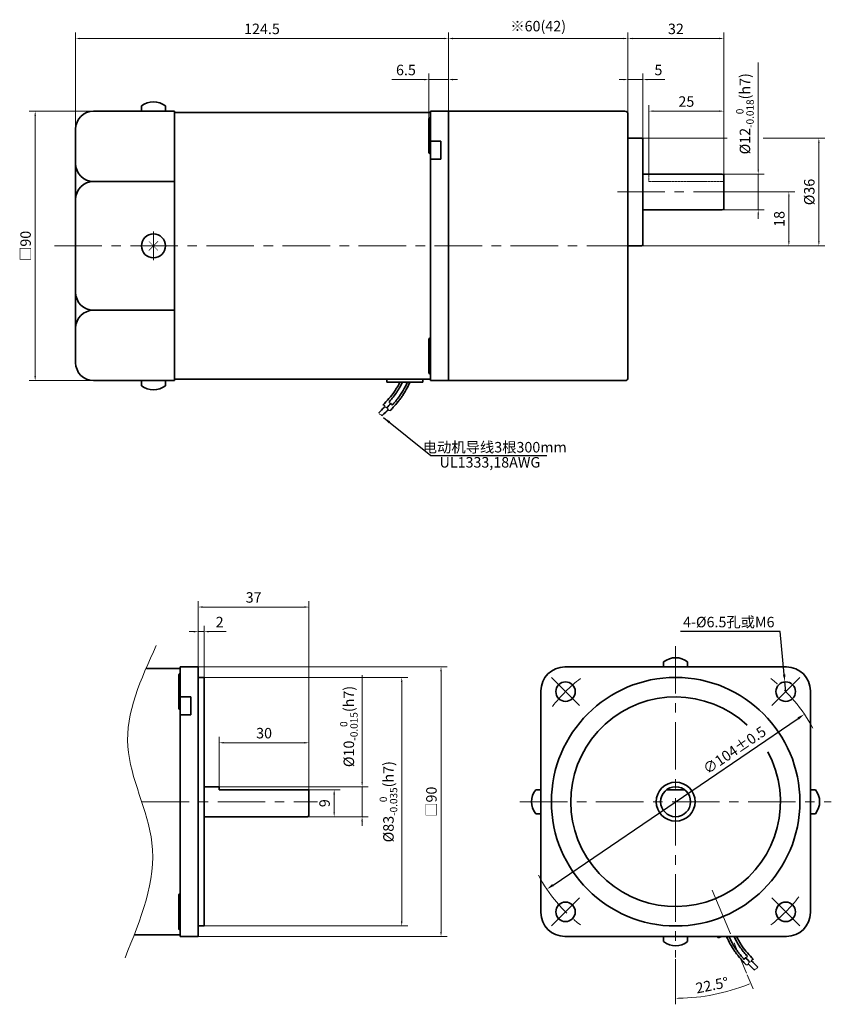
# Model space of a CAD drawing. Units: millimetres. Extents: x -475 to 1193, y -165 to 596.
# Drawn here: x 109 to 380, y -165 to 164 of the extents above; entities that cross this region are included whole.
import ezdxf

# ---------------------------------------------------------------- set-up
doc = ezdxf.new("R2010")
doc.units = ezdxf.units.MM
doc.header["$LTSCALE"] = 0.5
doc.linetypes.add('CENTER', pattern=[50.8, 31.75, -6.35, 6.35, -6.35])
doc.linetypes.add('DASHED', pattern=[0.75, 0.5, -0.25])
doc.layers.get('0').update_dxf_attribs({"lineweight": 35})
doc.layers.get('Defpoints').update_dxf_attribs({"lineweight": 13})
for name, color, linetype, lineweight in [('2', 2, 'DASHED', 13), ('3', 3, 'CENTER', 13), ('dim', 7, 'Continuous', 13)]:
    doc.layers.add(name, color=color, linetype=linetype, lineweight=lineweight)
doc.styles.get("Standard").update_dxf_attribs({"font": 'simplex.shx', "bigfont": 'hztxt.shx'})
doc.dimstyles.new('ISO-25', dxfattribs={"dimtxt": 2.5, "dimasz": 2.5, "dimexe": 1.25, "dimexo": 0.625, "dimtad": 1, "dimdsep": 46, "dimtxsty": 'Standard', "dimcen": 2.5, "dimadec": 0, "dimazin": 0, "dimtfac": 1, "dimtmove": 0, "dimatfit": 3, "dimfxl": 0, "dimarcsym": 0})
doc.dimstyles.new('ISO-25$0', dxfattribs={"dimtxt": 2.5, "dimasz": 1.5, "dimexe": 0.5, "dimexo": 0, "dimtad": 1, "dimdec": 3, "dimdsep": 46, "dimtxsty": 'Standard', "dimcen": 2.5, "dimclrd": 1, "dimclre": 1, "dimclrt": 3, "dimadec": 0, "dimazin": 0, "dimtfac": 1, "dimtdec": 3, "dimtmove": 0, "dimatfit": 3, "dimfxl": 0, "dimlwd": -1, "dimlwe": -1, "dimarcsym": 0})
doc.dimstyles.new('ISO-25$2', dxfattribs={"dimtxt": 1, "dimasz": 1, "dimexe": 0.8, "dimexo": 0.625, "dimtad": 1, "dimtoh": 1, "dimdec": 3, "dimdsep": 46, "dimtxsty": 'Standard', "dimcen": 2.5, "dimclrd": 1, "dimclre": 1, "dimclrt": 3, "dimadec": 1, "dimazin": 0, "dimtfac": 1, "dimtdec": 3, "dimtmove": 0, "dimatfit": 3, "dimfxl": 0, "dimlwd": -1, "dimlwe": -1, "dimarcsym": 0})
doc.dimstyles.new('ISO-25$3', dxfattribs={"dimtxt": 3, "dimasz": 2.5, "dimexe": 2, "dimexo": 0.625, "dimgap": 1, "dimtad": 1, "dimtoh": 1, "dimdsep": 46, "dimtxsty": 'Standard', "dimcen": 2.5, "dimclrd": 1, "dimclre": 1, "dimclrt": 3, "dimadec": 0, "dimazin": 0, "dimtfac": 1, "dimtmove": 0, "dimatfit": 0, "dimfxl": 0, "dimarcsym": 0})
doc.dimstyles.new('ISO-25$4', dxfattribs={"dimtxt": 3, "dimasz": 2.5, "dimexe": 1.25, "dimexo": 0.625, "dimtad": 1, "dimtoh": 1, "dimdsep": 46, "dimtxsty": 'Standard', "dimcen": 2.5, "dimclrd": 256, "dimclre": 256, "dimclrt": 256, "dimadec": 0, "dimazin": 0, "dimtfac": 1, "dimtmove": 0, "dimatfit": 3, "dimfxl": 0, "dimarcsym": 0})

# ---------------------------------------------------------------- blocks, each defined once
blk = doc.blocks.new('*D13')
at = {"layer": 'Defpoints', "color": 0}
for p in [(251.88, 157.34), (251.88, 133.08), (127.38, 128.33)]:
    blk.add_point(p, dxfattribs=at)
at = {"layer": 'dim'}
for p, q in [((127.38, 128.33), (127.38, 159.34)), ((251.88, 133.08), (251.88, 159.34)), ((128.88, 157.34), (250.38, 157.34))]:
    blk.add_line(p, q, dxfattribs=at)
for points in [[(128.88, 157.59), (128.88, 157.09), (127.38, 157.34)], [(250.38, 157.59), (250.38, 157.09), (251.88, 157.34)]]:
    blk.add_solid(points, dxfattribs=at)
at = {"layer": 'dim', "insert": (189.63, 160.09), "char_height": 3.5, "attachment_point": 5}
blk.add_mtext('124.5', dxfattribs=at)
blk = doc.blocks.new('*D14')
at = {"layer": 'Defpoints', "color": 0}
for p in [(311.88, 157.34), (251.88, 133.08), (311.88, 132.08)]:
    blk.add_point(p, dxfattribs=at)
at = {"layer": 'dim'}
for p, q in [((251.88, 133.08), (251.88, 159.34)), ((311.88, 132.08), (311.88, 159.34)), ((253.38, 157.34), (310.38, 157.34))]:
    blk.add_line(p, q, dxfattribs=at)
for points in [[(253.38, 157.59), (253.38, 157.09), (251.88, 157.34)], [(310.38, 157.59), (310.38, 157.09), (311.88, 157.34)]]:
    blk.add_solid(points, dxfattribs=at)
at = {"layer": 'dim', "insert": (281.88, 161.01), "char_height": 3.5, "attachment_point": 5}
blk.add_mtext('※60(42)', dxfattribs=at)
blk = doc.blocks.new('*D15')
at = {"layer": 'Defpoints', "color": 0}
for p in [(343.88, 157.34), (311.88, 132.08), (343.88, 111.58)]:
    blk.add_point(p, dxfattribs=at)
at = {"layer": 'dim'}
for p, q in [((311.88, 132.08), (311.88, 159.34)), ((343.88, 111.58), (343.88, 159.34)), ((313.38, 157.34), (342.38, 157.34))]:
    blk.add_line(p, q, dxfattribs=at)
for points in [[(313.38, 157.59), (313.38, 157.09), (311.88, 157.34)], [(342.38, 157.59), (342.38, 157.09), (343.88, 157.34)]]:
    blk.add_solid(points, dxfattribs=at)
at = {"layer": 'dim', "insert": (327.88, 160.09), "char_height": 3.5, "attachment_point": 5}
blk.add_mtext('32', dxfattribs=at)
blk = doc.blocks.new('*D16')
at = {"layer": 'Defpoints', "color": 0}
for p in [(245.38, 143.62), (251.88, 133.08), (245.38, 130.34)]:
    blk.add_point(p, dxfattribs=at)
at = {"layer": 'dim'}
for p, q in [((245.38, 130.34), (245.38, 145.62)), ((251.88, 133.08), (251.88, 145.62)), ((243.88, 143.62), (233.04, 143.62)), ((251.88, 143.62), (245.38, 143.62)), ((253.38, 143.62), (254.88, 143.62))]:
    blk.add_line(p, q, dxfattribs=at)
for points in [[(243.88, 143.87), (243.88, 143.37), (245.38, 143.62)], [(253.38, 143.87), (253.38, 143.37), (251.88, 143.62)]]:
    blk.add_solid(points, dxfattribs=at)
at = {"layer": 'dim', "insert": (237.71, 146.37), "char_height": 3.5, "attachment_point": 5}
blk.add_mtext('6.5', dxfattribs=at)
blk = doc.blocks.new('*D17')
at = {"layer": 'Defpoints', "color": 0}
for p in [(316.88, 143.62), (311.88, 132.08), (316.88, 123.58)]:
    blk.add_point(p, dxfattribs=at)
at = {"layer": 'dim'}
for p, q in [((311.88, 132.08), (311.88, 145.62)), ((316.88, 123.58), (316.88, 145.62)), ((310.38, 143.62), (308.88, 143.62)), ((311.88, 143.62), (316.88, 143.62)), ((318.38, 143.62), (324.21, 143.62))]:
    blk.add_line(p, q, dxfattribs=at)
for points in [[(310.38, 143.87), (310.38, 143.37), (311.88, 143.62)], [(318.38, 143.87), (318.38, 143.37), (316.88, 143.62)]]:
    blk.add_solid(points, dxfattribs=at)
at = {"layer": 'dim', "insert": (322.04, 146.37), "char_height": 3.5, "attachment_point": 5}
blk.add_mtext('5', dxfattribs=at)
blk = doc.blocks.new('*D18')
at = {"layer": 'Defpoints', "color": 0}
for p in [(343.88, 133.08), (343.88, 115.51), (318.88, 112.08)]:
    blk.add_point(p, dxfattribs=at)
at = {"layer": 'dim'}
for p, q in [((318.88, 112.08), (318.88, 135.08)), ((343.88, 115.51), (343.88, 135.08)), ((320.38, 133.08), (342.38, 133.08))]:
    blk.add_line(p, q, dxfattribs=at)
for points in [[(320.38, 133.33), (320.38, 132.83), (318.88, 133.08)], [(342.38, 133.33), (342.38, 132.83), (343.88, 133.08)]]:
    blk.add_solid(points, dxfattribs=at)
at = {"layer": 'dim', "insert": (331.38, 135.83), "char_height": 3.5, "attachment_point": 5}
blk.add_mtext('25', dxfattribs=at)
blk = doc.blocks.new('*D19')
at = {"layer": 'Defpoints', "color": 0}
for p in [(342.14, 112.08), (355.38, 112.08), (343.38, 100.08)]:
    blk.add_point(p, dxfattribs=at)
at = {"layer": 'dim'}
for p, q in [((355.38, 113.58), (355.38, 149.31)), ((342.14, 112.08), (357.38, 112.08)), ((355.38, 100.08), (355.38, 112.08)), ((343.38, 100.08), (357.38, 100.08)), ((355.38, 98.58), (355.38, 97.08))]:
    blk.add_line(p, q, dxfattribs=at)
for points in [[(355.13, 113.58), (355.63, 113.58), (355.38, 112.08)], [(355.13, 98.58), (355.63, 98.58), (355.38, 100.08)]]:
    blk.add_solid(points, dxfattribs=at)
at = {"layer": 'dim', "insert": (350.94, 132.2), "char_height": 3.5, "attachment_point": 5, "rotation": 90}
blk.add_mtext('\\A1;%%c12{\\H0.7x;\\S  0^ -0.018;}(h7)', dxfattribs=at)
blk = doc.blocks.new('*D20')
at = {"layer": 'Defpoints', "color": 0}
for p in [(356.99, 124.08), (375.63, 124.08), (316.38, 88.08)]:
    blk.add_point(p, dxfattribs=at)
at = {"layer": 'dim'}
for p, q in [((356.99, 124.08), (377.63, 124.08)), ((375.63, 89.58), (375.63, 122.58)), ((316.38, 88.08), (377.63, 88.08))]:
    blk.add_line(p, q, dxfattribs=at)
for points in [[(375.38, 122.58), (375.88, 122.58), (375.63, 124.08)], [(375.38, 89.58), (375.88, 89.58), (375.63, 88.08)]]:
    blk.add_solid(points, dxfattribs=at)
at = {"layer": 'dim', "insert": (372.88, 106.08), "char_height": 3.5, "attachment_point": 5, "rotation": 90}
blk.add_mtext('%%c36', dxfattribs=at)
blk = doc.blocks.new('*D21')
at = {"layer": 'Defpoints', "color": 0}
for p in [(347.94, 106.08), (365.61, 106.08), (316.38, 88.08)]:
    blk.add_point(p, dxfattribs=at)
at = {"layer": 'dim'}
for p, q in [((347.94, 106.08), (367.61, 106.08)), ((365.61, 89.58), (365.61, 104.58)), ((316.38, 88.08), (367.61, 88.08))]:
    blk.add_line(p, q, dxfattribs=at)
for points in [[(365.36, 104.58), (365.86, 104.58), (365.61, 106.08)], [(365.36, 89.58), (365.86, 89.58), (365.61, 88.08)]]:
    blk.add_solid(points, dxfattribs=at)
at = {"layer": 'dim', "insert": (362.86, 97.08), "char_height": 3.5, "attachment_point": 5, "rotation": 90}
blk.add_mtext('18', dxfattribs=at)
blk = doc.blocks.new('*D27')
at = {"layer": 'Defpoints', "color": 0}
for p in [(327.79, -45.54), (340, -127.03), (327.79, -149.54), (351.48, -154.75), (336.36, -162.63)]:
    blk.add_point(p, dxfattribs=at)
at = {"layer": 'dim'}
for p, q in [((327.79, -150.17), (327.79, -165.19)), ((351.72, -155.32), (353.68, -160.04))]:
    blk.add_line(p, q, dxfattribs=at)
blk.add_arc((327.79, -97.54), 65.65, 270.8727, 291.6273, dxfattribs=at)
for points in [[(351.92, -158.42), (352.05, -158.73), (352.91, -158.2)], [(328.79, -163.35), (328.78, -163.02), (327.79, -163.19)]]:
    blk.add_solid(points, dxfattribs=at)
at = {"layer": 'dim', "insert": (340.06, -159.24), "char_height": 3.5, "attachment_point": 5, "rotation": 11.25}
blk.add_mtext('22.5°', dxfattribs=at)
blk = doc.blocks.new('*D26')
at = {"layer": 'Defpoints', "color": 0}
for p in [(370.79, -68.31), (284.78, -126.77)]:
    blk.add_point(p, dxfattribs=at)
at = {"layer": 'dim', "lineweight": -2}
blk.add_line((286.85, -125.37), (368.72, -69.71), dxfattribs=at)
at = {"layer": 'dim'}
for points in [[(368.49, -69.37), (368.96, -70.06), (370.79, -68.31)], [(286.61, -125.02), (287.08, -125.71), (284.78, -126.77)]]:
    blk.add_solid(points, dxfattribs=at)
at = {"layer": 'dim', "insert": (347.7, -80.68), "char_height": 3.5, "attachment_point": 5, "rotation": 34.2043}
blk.add_mtext('∅104%%p0.5', dxfattribs=at)
blk = doc.blocks.new('*D28')
at = {"layer": 'Defpoints', "color": 0}
for p in [(364.26, -57.53), (364.56, -60.77)]:
    blk.add_point(p, dxfattribs=at)
at = {"layer": 'dim', "lineweight": -2}
for p, q in [((362.7, -40.75), (329.37, -40.75)), ((364.03, -55.05), (362.7, -40.75)), ((364.56, -60.77), (364.26, -57.53))]:
    blk.add_line(p, q, dxfattribs=at)
at = {"layer": 'dim'}
blk.add_solid([(364.44, -55.01), (363.61, -55.08), (364.26, -57.53)], dxfattribs=at)
at = {"layer": 'dim', "insert": (345.54, -38), "char_height": 3.5, "attachment_point": 5}
blk.add_mtext('4-%%c6.5孔或M6', dxfattribs=at)
blk = doc.blocks.new('*D29')
at = {"layer": 'Defpoints', "color": 0}
for p in [(204.83, -93.54), (213.74, -93.54), (204.83, -102.54)]:
    blk.add_point(p, dxfattribs=at)
at = {"layer": 'dim'}
for p, q in [((204.83, -93.54), (215.74, -93.54)), ((213.74, -101.04), (213.74, -95.04)), ((204.83, -102.54), (215.74, -102.54))]:
    blk.add_line(p, q, dxfattribs=at)
for points in [[(213.49, -95.04), (213.99, -95.04), (213.74, -93.54)], [(213.49, -101.04), (213.99, -101.04), (213.74, -102.54)]]:
    blk.add_solid(points, dxfattribs=at)
at = {"layer": 'dim', "insert": (210.99, -98.04), "char_height": 3.5, "attachment_point": 5, "rotation": 90}
blk.add_mtext('9', dxfattribs=at)
blk = doc.blocks.new('*D30')
at = {"layer": 'Defpoints', "color": 0}
for p in [(175.33, -92.54), (223.08, -92.54), (204.83, -102.54)]:
    blk.add_point(p, dxfattribs=at)
at = {"layer": 'dim'}
for p, q in [((223.08, -91.04), (223.08, -55.31)), ((175.33, -92.54), (225.08, -92.54)), ((223.08, -102.54), (223.08, -92.54)), ((204.83, -102.54), (225.08, -102.54)), ((223.08, -104.04), (223.08, -105.54))]:
    blk.add_line(p, q, dxfattribs=at)
for points in [[(222.83, -91.04), (223.33, -91.04), (223.08, -92.54)], [(222.83, -104.04), (223.33, -104.04), (223.08, -102.54)]]:
    blk.add_solid(points, dxfattribs=at)
at = {"layer": 'dim', "insert": (218.64, -72.42), "char_height": 3.5, "attachment_point": 5, "rotation": 90}
blk.add_mtext('\\A1;%%c10{\\H0.7x;\\S  0^ -0.015;}(h7)', dxfattribs=at)
blk = doc.blocks.new('*D31')
at = {"layer": 'Defpoints', "color": 0}
for p in [(170.33, -56.04), (236.31, -56.04), (170.33, -139.04)]:
    blk.add_point(p, dxfattribs=at)
at = {"layer": 'dim'}
for p, q in [((170.33, -56.04), (238.31, -56.04)), ((236.31, -137.54), (236.31, -57.54)), ((170.33, -139.04), (238.31, -139.04))]:
    blk.add_line(p, q, dxfattribs=at)
for points in [[(236.06, -57.54), (236.56, -57.54), (236.31, -56.04)], [(236.06, -137.54), (236.56, -137.54), (236.31, -139.04)]]:
    blk.add_solid(points, dxfattribs=at)
at = {"layer": 'dim', "insert": (231.87, -97.54), "char_height": 3.5, "attachment_point": 5, "rotation": 90}
blk.add_mtext('\\A1;%%c83{\\H0.7x;\\S  0^ -0.035;}(h7)', dxfattribs=at)
blk = doc.blocks.new('*D32')
at = {"layer": 'Defpoints', "color": 0}
for p in [(205.33, -32.53), (168.33, -52.54), (205.33, -93.54)]:
    blk.add_point(p, dxfattribs=at)
at = {"layer": 'dim'}
for p, q in [((168.33, -52.54), (168.33, -30.53)), ((169.83, -32.53), (203.83, -32.53)), ((205.33, -93.54), (205.33, -30.53))]:
    blk.add_line(p, q, dxfattribs=at)
for points in [[(169.83, -32.28), (169.83, -32.78), (168.33, -32.53)], [(203.83, -32.28), (203.83, -32.78), (205.33, -32.53)]]:
    blk.add_solid(points, dxfattribs=at)
at = {"layer": 'dim', "insert": (186.83, -29.78), "char_height": 3.5, "attachment_point": 5}
blk.add_mtext('37', dxfattribs=at)
blk = doc.blocks.new('*D33')
at = {"layer": 'Defpoints', "color": 0}
for p in [(170.33, -40.75), (168.33, -52.54), (170.33, -56.04)]:
    blk.add_point(p, dxfattribs=at)
at = {"layer": 'dim'}
for p, q in [((168.33, -52.54), (168.33, -38.75)), ((170.33, -56.04), (170.33, -38.75)), ((166.83, -40.75), (165.33, -40.75)), ((168.33, -40.75), (170.33, -40.75)), ((171.83, -40.75), (177.66, -40.75))]:
    blk.add_line(p, q, dxfattribs=at)
for points in [[(166.83, -40.5), (166.83, -41), (168.33, -40.75)], [(171.83, -40.5), (171.83, -41), (170.33, -40.75)]]:
    blk.add_solid(points, dxfattribs=at)
at = {"layer": 'dim', "insert": (175.49, -38), "char_height": 3.5, "attachment_point": 5}
blk.add_mtext('2', dxfattribs=at)
blk = doc.blocks.new('*D34')
at = {"layer": 'Defpoints', "color": 0}
for p in [(205.33, -77.85), (175.33, -92.54), (205.33, -93.54)]:
    blk.add_point(p, dxfattribs=at)
at = {"layer": 'dim'}
for p, q in [((175.33, -92.54), (175.33, -75.85)), ((176.83, -77.85), (203.83, -77.85)), ((205.33, -93.54), (205.33, -75.85))]:
    blk.add_line(p, q, dxfattribs=at)
for points in [[(176.83, -77.6), (176.83, -78.1), (175.33, -77.85)], [(203.83, -77.6), (203.83, -78.1), (205.33, -77.85)]]:
    blk.add_solid(points, dxfattribs=at)
at = {"layer": 'dim', "insert": (190.33, -75.1), "char_height": 3.5, "attachment_point": 5}
blk.add_mtext('30', dxfattribs=at)
blk = doc.blocks.new('*D53')
at = {"layer": 'Defpoints', "color": 0}
for p in [(168.33, -52.54), (249.43, -52.54), (168.33, -142.54)]:
    blk.add_point(p, dxfattribs=at)
at = {"layer": 'dim'}
for p, q in [((168.33, -52.54), (251.43, -52.54)), ((249.43, -141.04), (249.43, -54.04)), ((168.33, -142.54), (251.43, -142.54))]:
    blk.add_line(p, q, dxfattribs=at)
for points in [[(249.18, -54.04), (249.68, -54.04), (249.43, -52.54)], [(249.18, -141.04), (249.68, -141.04), (249.43, -142.54)]]:
    blk.add_solid(points, dxfattribs=at)
at = {"layer": 'dim', "insert": (246.68, -97.54), "char_height": 3.5, "attachment_point": 5, "rotation": 90}
blk.add_mtext('□90', dxfattribs=at)
blk = doc.blocks.new('*D64')
at = {"layer": 'Defpoints', "color": 0}
for p in [(113.88, 133.08), (135.35, 133.08), (133.38, 43.08)]:
    blk.add_point(p, dxfattribs=at)
at = {"layer": 'dim'}
for p, q in [((135.35, 133.08), (111.88, 133.08)), ((113.88, 44.58), (113.88, 131.58)), ((133.38, 43.08), (111.88, 43.08))]:
    blk.add_line(p, q, dxfattribs=at)
for points in [[(113.63, 131.58), (114.13, 131.58), (113.88, 133.08)], [(113.63, 44.58), (114.13, 44.58), (113.88, 43.08)]]:
    blk.add_solid(points, dxfattribs=at)
at = {"layer": 'dim', "insert": (111.13, 88.08), "char_height": 3.5, "attachment_point": 5, "rotation": 90}
blk.add_mtext('□90', dxfattribs=at)

msp = doc.modelspace()

# ---------------------------------------------------------------- linework, layer by layer
for p, q in [((133.3754, 133.0796), (160.3754, 133.0796)), ((149.3754, 134.8031), (149.3754, 133.0796)), ((157.3754, 133.0796), (157.3754, 134.8031)), ((160.3754, 133.0796), (160.3754, 43.0796)), ((160.3754, 132.5796), (245.8754, 132.5796)), ((245.8754, 133.0796), (310.8754, 133.0796)), ((245.8754, 43.0796), (245.8754, 133.0796)), ((251.8754, 43.0796), (251.8754, 133.0796)), ((311.8754, 44.0796), (311.8754, 132.0796)), ((245.3754, 130.342), (245.3754, 119.3563)), ((127.3754, 127.0796), (127.3754, 49.0796)), ((249.3754, 123.0796), (245.8754, 123.0796)), ((249.3754, 117.0796), (249.3754, 123.0796)), ((311.8754, 124.0796), (316.3754, 124.0796)), ((316.8754, 88.5796), (316.8754, 123.5796)), ((249.3754, 117.0796), (245.8754, 117.0796)), ((316.8754, 112.0796), (343.3754, 112.0796)), ((133.3754, 109.5796), (160.3754, 109.5796)), ((343.8754, 100.5796), (343.8754, 111.5796)), ((316.8754, 100.0796), (343.3754, 100.0796)), ((311.8754, 88.0796), (316.3754, 88.0796)), ((133.3754, 66.5796), (160.3754, 66.5796)), ((245.3754, 45.8172), (245.3754, 56.8029)), ((133.3754, 43.0796), (160.3754, 43.0796)), ((149.3754, 41.3561), (149.3754, 43.0796)), ((157.3754, 43.0796), (157.3754, 41.3561)), ((160.3754, 43.5796), (245.8754, 43.5796)), ((231.3754, 42.5796), (231.3754, 43.5796)), ((243.3754, 42.5796), (243.3754, 43.5796)), ((245.8754, 43.0796), (310.8754, 43.0796)), ((243.3754, 42.5796), (231.3754, 42.5796)), ((162.3259, -52.5403), (168.3259, -52.5403)), ((162.3259, -142.5403), (162.3259, -52.5403)), ((168.3259, -142.5403), (168.3259, -52.5403)), ((323.7858, -50.8169), (323.7858, -52.5403)), ((331.7858, -52.5403), (331.7858, -50.8169)), ((151.1011, -53.0403), (162.3259, -53.0403)), ((161.8259, -55.278), (161.8259, -66.2636)), ((168.3259, -56.0403), (170.3259, -56.0403)), ((170.3259, -139.0403), (170.3259, -56.0403)), ((165.8259, -62.5403), (162.3259, -62.5403)), ((165.8259, -68.5403), (165.8259, -62.5403)), ((165.8259, -68.5403), (162.3259, -68.5403)), ((170.3259, -92.5403), (175.3259, -92.5403)), ((175.3259, -93.5403), (175.3259, -92.5403)), ((175.3259, -93.5403), (205.3259, -93.5403)), ((205.3259, -102.0403), (205.3259, -93.5403)), ((282.7858, -93.5403), (281.0623, -93.5403)), ((324.7858, -93.5403), (330.7858, -93.5403)), ((374.5093, -93.5403), (372.7858, -93.5403)), ((281.0623, -101.5403), (282.7858, -101.5403)), ((372.7858, -101.5403), (374.5093, -101.5403)), ((170.3259, -102.5403), (204.8259, -102.5403)), ((161.8259, -139.8027), (161.8259, -128.8171)), ((170.3259, -139.0403), (168.3259, -139.0403)), ((146.9427, -142.0403), (162.3259, -142.0403)), ((168.3259, -142.5403), (162.3259, -142.5403)), ((323.7858, -142.5403), (323.7858, -144.2638)), ((331.7858, -144.2638), (331.7858, -142.5403)), ((341.7747, -142.5403), (341.9818, -143.0403)), ((343.1889, -142.5403), (341.9818, -143.0403))]:
    msp.add_line(p, q)
msp.add_lwpolyline([(290.7858, -142.5403), (364.7858, -142.5403, 0.41421356), (372.7858, -134.5403), (372.7858, -60.5403, 0.41421356), (364.7858, -52.5403), (290.7858, -52.5403, 0.41421356), (282.7858, -60.5403), (282.7858, -134.5403, 0.41421356)], format="xyb", close=True)
for centre, radius in [((153.3754, 88.0796), 4), ((327.7858, -97.5403), 41.5), ((291.0163, -60.7708), 3.25), ((364.5554, -60.7708), 3.25), ((327.7858, -97.5403), 6.5), ((327.7858, -97.5403), 5), ((291.0163, -134.3099), 3.25), ((364.5554, -134.3099), 3.25)]:
    msp.add_circle(centre, radius)
for centre, radius, start, end in [((153.3754, 129.6796), 6.5, 52.020128, 127.979872), ((133.3754, 127.0796), 6, 90, 180), ((310.8754, 132.0796), 1, 0, 90), ((245.8754, 130.3491), 0.5001, 90, 180.816323), ((316.3754, 123.5796), 0.5, 0, 90), ((245.8754, 119.3492), 0.5001, 179.183677, 270), ((133.3754, 115.5796), 6, 180, 270), ((343.3754, 111.5796), 0.5, 0, 90), ((133.3754, 103.5796), 6, 90, 180), ((316.3754, 88.5796), 0.5, 270, 0), ((133.3754, 72.5796), 6, 180, 270), ((133.3754, 60.5796), 6, 90, 180), ((245.8754, 56.81), 0.5001, 90, 180.816323), ((133.3754, 49.0796), 6, 180, 270), ((245.8754, 45.8101), 0.5001, 179.183677, 270), ((310.8754, 44.0796), 1, 270, 0), ((153.3754, 46.4796), 6.5, 232.020128, 307.979872), ((327.7858, -55.9403), 6.5, 52.020128, 127.979872), ((162.3259, -55.2708), 0.5001, 90, 180.816323), ((327.7858, -97.5403), 35, 46.94693, 28.452009), ((162.3259, -66.2707), 0.5001, 179.183677, 270), ((286.1858, -97.5403), 6.5, 142.020128, 217.979872), ((369.3858, -97.5403), 6.5, 322.020128, 37.979872), ((204.8259, -102.0403), 0.5, 270, 0), ((162.3259, -128.8099), 0.5001, 90, 180.816323), ((162.3259, -139.8098), 0.5001, 179.183677, 270), ((327.7858, -139.1403), 6.5, 232.020128, 307.979872)]:
    msp.add_arc(centre, radius, start, end)
at = {"ltscale": 0.1}
msp.add_arc((343.3754, 100.5796), 0.5, 270, 0, dxfattribs=at)
for points, knots in [([(235.7098, 42.5796), (235.1506, 41.5019), (233.5831, 38.6955), (231.4044, 36.3131), (230.0163, 34.8479)], [2.00643164, 2.00643164, 2.00643164, 2.00643164, 5.63731853, 11.65273681, 11.65273681, 11.65273681, 11.65273681]), ([(236.5534, 42.5796), (236.2075, 41.9032), (235.8495, 41.2287), (235.1232, 39.9746), (234.7592, 39.3918), (233.9744, 38.2635), (233.5577, 37.7204), (232.7773, 36.7685), (232.4193, 36.3543), (232.0553, 35.9471)], [1.62364851, 1.62364851, 1.62364851, 1.62364851, 3.87106476, 3.87106476, 5.87322678, 5.87322678, 7.8753888, 7.8753888, 9.48450207, 9.48450207, 9.48450207, 9.48450207]), ([(239.0731, 42.5796), (238.956, 42.3449), (238.8374, 42.1081), (238.3157, 41.0777), (237.8922, 40.2674), (237.1705, 39.0197), (236.9053, 38.5836), (236.3864, 37.7875), (236.1372, 37.4269), (235.6297, 36.7314), (235.37, 36.3934), (234.5788, 35.405), (234.0359, 34.7806), (233.1578, 33.8113), (232.8235, 33.4519), (232.4915, 33.0992)], [0.51145756, 0.51145756, 0.51145756, 0.51145756, 1.28439579, 1.28439579, 3.85318736, 3.85318736, 5.22866269, 5.22866269, 6.37754462, 6.37754462, 7.52642655, 7.52642655, 9.8241904, 9.8241904, 11.23173689, 11.23173689, 11.23173689, 11.23173689]), ([(238.2345, 42.5796), (238.1723, 42.4556), (238.1097, 42.3312), (237.648, 41.4193), (237.23, 40.6201), (236.4975, 39.3542), (236.2104, 38.8851), (235.6541, 38.0442), (235.3925, 37.6734), (234.8578, 36.9556), (234.5835, 36.6064), (233.9105, 35.784), (233.5074, 35.3191), (233.1009, 34.8663)], [0.87911305, 0.87911305, 0.87911305, 0.87911305, 1.28658572, 1.28658572, 3.85975715, 3.85975715, 5.37955571, 5.37955571, 6.61311102, 6.61311102, 7.84666633, 7.84666633, 9.58836943, 9.58836943, 9.58836943, 9.58836943]), ([(230.7274, 34.5081), (230.6193, 34.3937), (230.5112, 34.2796), (230.27, 34.0256), (230.137, 33.8859), (228.6204, 32.3412)], [11.41316497, 11.41316497, 11.41316497, 11.41316497, 11.87971284, 11.87971284, 12.45336462, 12.45336462, 12.45336462, 12.45336462]), ([(344.7463, -142.5403), (344.8634, -142.7751), (344.982, -143.0118), (345.5036, -144.0422), (345.9272, -144.8525), (346.6488, -146.1002), (346.9141, -146.5363), (347.433, -147.3325), (347.6822, -147.693), (348.1896, -148.3886), (348.4494, -148.7265), (349.2405, -149.7149), (349.7835, -150.3394), (350.6616, -151.3086), (350.9959, -151.6681), (351.3279, -152.0207)], [0.51145756, 0.51145756, 0.51145756, 0.51145756, 1.28439579, 1.28439579, 3.85318736, 3.85318736, 5.22866269, 5.22866269, 6.37754462, 6.37754462, 7.52642655, 7.52642655, 9.8241904, 9.8241904, 11.23173689, 11.23173689, 11.23173689, 11.23173689]), ([(345.5849, -142.5403), (345.6471, -142.6644), (345.7097, -142.7887), (346.1714, -143.7007), (346.5894, -144.4999), (347.3219, -145.7657), (347.6089, -146.2348), (348.1653, -147.0758), (348.4269, -147.4465), (348.9616, -148.1644), (349.2359, -148.5136), (349.9089, -149.3359), (350.312, -149.8008), (350.7185, -150.2536)], [0.87911305, 0.87911305, 0.87911305, 0.87911305, 1.28658572, 1.28658572, 3.85975715, 3.85975715, 5.37955571, 5.37955571, 6.61311102, 6.61311102, 7.84666633, 7.84666633, 9.58836943, 9.58836943, 9.58836943, 9.58836943]), ([(347.266, -142.5403), (347.6119, -143.2168), (347.9699, -143.8912), (348.6962, -145.1453), (349.0602, -145.7282), (349.845, -146.8565), (350.2617, -147.3995), (351.0421, -148.3514), (351.4, -148.7656), (351.764, -149.1728)], [1.62364851, 1.62364851, 1.62364851, 1.62364851, 3.87106476, 3.87106476, 5.87322678, 5.87322678, 7.8753888, 7.8753888, 9.48450207, 9.48450207, 9.48450207, 9.48450207]), ([(348.1096, -142.5403), (348.6688, -143.6181), (350.2362, -146.4245), (352.415, -148.8068), (353.8031, -150.2721)], [2.00643164, 2.00643164, 2.00643164, 2.00643164, 5.63731853, 11.65273681, 11.65273681, 11.65273681, 11.65273681]), ([(353.092, -150.6118), (353.2001, -150.7262), (353.3082, -150.8404), (353.5494, -151.0943), (353.6824, -151.234), (355.199, -152.7787)], [11.41316497, 11.41316497, 11.41316497, 11.41316497, 11.87971284, 11.87971284, 12.45336462, 12.45336462, 12.45336462, 12.45336462])]:
    msp.add_open_spline(points, degree=3, knots=knots)
for points in [[(231.7603, 33.4239), (231.3321, 32.9774), (230.7094, 32.336), (229.6728, 31.2745)], [(232.6683, 35.5078), (232.203, 34.9854), (231.7299, 34.4772), (231.2574, 33.9771)], [(351.151, -149.6122), (351.6164, -150.1345), (352.0895, -150.6428), (352.5619, -151.1429)], [(352.0591, -151.696), (352.4873, -152.1425), (353.11, -152.784), (354.1466, -153.8455)]]:
    msp.add_open_spline(points, degree=3)
at = {"layer": '2', "color": 0, "ltscale": 0.1}
for q in [(318.8754, 112.0796), (343.8754, 109.5796)]:
    msp.add_line((318.8754, 109.5796), q, dxfattribs=at)
at = {"layer": '3', "color": 0}
for p, q in [((308.3484, 106.0796), (347.937, 106.0796)), ((153.3754, 92.8796), (153.3754, 83.2796)), ((120.2853, 88.0796), (321.6318, 88.0796)), ((327.7858, -45.5403), (327.7858, -149.5403)), ((295.6866, -65.4412), (286.3459, -56.1004)), ((359.885, -65.4412), (369.2257, -56.1004)), ((149.4536, -97.5403), (208.1525, -97.5403)), ((275.7858, -97.5403), (379.7858, -97.5403)), ((340.0007, -127.0296), (351.4812, -154.746)), ((295.6866, -129.6395), (286.3459, -138.9803)), ((359.885, -129.6395), (369.2257, -138.9803))]:
    msp.add_line(p, q, dxfattribs=at)
for start, end in [(127.717537, 142.282461), (28.194408, 52.282461), (208.194408, 232.282461), (307.717537, 322.282461)]:
    msp.add_arc((327.7858, -97.5403), 52, start, end, dxfattribs=at)
at = {"layer": 'dim'}
msp.add_line((316.3754, 124.0796), (345.0172, 124.0796), dxfattribs=at)
at = {"layer": 'dim', "color": 7, "linetype": 'Continuous', "const_width": 0.2}
for points in [[(154.931, 89.6352), (151.8197, 86.524)], [(151.8197, 89.6352), (154.931, 86.524)]]:
    msp.add_lwpolyline(points, dxfattribs=at)
at = {"layer": 'dim'}
for points in [[(230.0163, 34.8479), (230.6525, 34.7182), (230.819, 34.2102), (231.2574, 33.9771)], [(231.2574, 33.9771), (231.6821, 33.8091), (231.7925, 33.3076), (232.4915, 33.0992)], [(232.0553, 35.9471), (232.2642, 35.6581), (232.6683, 35.5078), (233.1009, 34.8663)], [(228.6204, 32.3412), (228.9311, 31.9307), (229.4319, 31.7093), (229.6728, 31.2745)], [(154.3099, -45.4132), (144.8291, -79.0446), (152.8877, -111.255), (143.881, -149.6233)], [(351.764, -149.1728), (351.5552, -149.4619), (351.151, -149.6122), (350.7185, -150.2536)], [(352.5619, -151.1429), (352.1373, -151.3109), (352.0269, -151.8123), (351.3279, -152.0207)], [(353.8031, -150.2721), (353.1669, -150.4017), (353.0004, -150.9097), (352.5619, -151.1429)], [(355.199, -152.7787), (354.8883, -153.1893), (354.3875, -153.4107), (354.1466, -153.8455)]]:
    msp.add_spline(points, degree=3, dxfattribs=at)

# ---------------------------------------------------------------- texts
at = {"layer": 'dim', "char_height": 3.5, "attachment_point": 5}
for s, insert, width in [('电动机导线3根300mm', (267.3733, 20.3942), 46.614627), ('UL1333,18AWG', (265.7531, 15.3528), 46.6146)]:
    msp.add_mtext(s, dxfattribs=dict(at, insert=insert, width=width))

# ---------------------------------------------------------------- dimensions: what is measured, and where the dimension line sits
at = {"layer": 'dim'}
for base, p1, p2, picture, middle in [((251.8754, 157.3394), (127.3754, 128.3296), (251.8754, 133.0796), '*D13', (189.6254, 160.0894)), ((343.8754, 157.3394), (311.8754, 132.0796), (343.8754, 111.5796), '*D15', (327.8754, 160.0894)), ((245.3754, 143.6229), (251.8754, 133.0796), (245.3754, 130.342), '*D16', (237.7087, 146.3729)), ((316.8754, 143.6229), (311.8754, 132.0796), (316.8754, 123.5796), '*D17', (322.042, 146.3729)), ((343.8754, 133.0796), (318.8754, 112.0796), (343.8754, 115.5085), '*D18', (331.3754, 135.8296)), ((205.3259, -32.5281), (168.3259, -52.5403), (205.3259, -93.5403), '*D32', (186.8259, -29.7781)), ((170.3259, -40.7527), (168.3259, -52.5403), (170.3259, -56.0403), '*D33', (175.4926, -38.0027)), ((205.3259, -77.8511), (175.3259, -92.5403), (205.3259, -93.5403), '*D34', (190.3259, -75.1011))]:
    dim = msp.add_linear_dim(base=base, p1=p1, p2=p2, dimstyle='ISO-25$0', override={"dimtxt": 3.5, "dimexe": 2, "dimgap": 1, "dimclrd": 256, "dimclre": 256, "dimclrt": 256, "dimatfit": 0}, dxfattribs=at)
    dim.commit()
    dim.dimension.update_dxf_attribs({"geometry": picture, "text_midpoint": middle})
dim = msp.add_linear_dim(base=(311.8754, 157.3394), p1=(251.8754, 133.0796), p2=(311.8754, 132.0796), text='※<>(42)', dimstyle='ISO-25$0', override={"dimtxt": 3.5, "dimexe": 2, "dimgap": 1, "dimclrd": 256, "dimclre": 256, "dimclrt": 256, "dimatfit": 0}, dxfattribs=at)
dim.commit()
dim.dimension.update_dxf_attribs({"geometry": '*D14', "text_midpoint": (281.8754, 161.006)})
for base, p1, p2, text, picture, middle in [((355.3824, 112.0796), (343.3754, 100.0796), (342.1422, 112.0796), '\\A1;%%c<>{\\H0.7x;\\S  0^ -0.018;}(h7)', '*D19', (350.9407, 132.1963)), ((113.8825, 133.0796), (133.3754, 43.0796), (135.353, 133.0796), '□<>', '*D64', (111.1325, 88.0796)), ((375.6258, 124.0796), (316.3754, 88.0796), (356.9931, 124.0796), '%%c<>', '*D20', (372.8758, 106.0796)), ((249.4278, -52.5403), (168.3259, -142.5403), (168.3259, -52.5403), '□<>', '*D53', (246.6778, -97.5403)), ((223.0823, -92.5403), (204.8259, -102.5403), (175.3259, -92.5403), '\\A1;%%c<>{\\H0.7x;\\S  0^ -0.015;}(h7)', '*D30', (218.6407, -72.4237)), ((236.3096, -56.0403), (170.3259, -139.0403), (170.3259, -56.0403), '\\A1;%%c<>{\\H0.7x;\\S  0^ -0.035;}(h7)', '*D31', (231.8679, -97.5403))]:
    dim = msp.add_linear_dim(base=base, p1=p1, p2=p2, angle=90, text=text, dimstyle='ISO-25$0', override={"dimtxt": 3.5, "dimexe": 2, "dimgap": 1, "dimclrd": 256, "dimclre": 256, "dimclrt": 256, "dimatfit": 0}, dxfattribs=at)
    dim.commit()
    dim.dimension.update_dxf_attribs({"geometry": picture, "text_midpoint": middle})
for base, p1, p2, picture, middle in [((365.6053, 106.0796), (316.3754, 88.0796), (347.937, 106.0796), '*D21', (362.8553, 97.0796)), ((213.7361, -93.5403), (204.8259, -102.5403), (204.8259, -93.5403), '*D29', (210.9861, -98.0403))]:
    dim = msp.add_linear_dim(base=base, p1=p1, p2=p2, angle=90, dimstyle='ISO-25$0', override={"dimtxt": 3.5, "dimexe": 2, "dimgap": 1, "dimclrd": 256, "dimclre": 256, "dimclrt": 256, "dimatfit": 0}, dxfattribs=at)
    dim.commit()
    dim.dimension.update_dxf_attribs({"geometry": picture, "text_midpoint": middle})
dim = msp.add_radius_dim(center=(364.5554, -60.7708), mpoint=(364.2557, -57.5346), text='4-%%c6.5孔或M6', dimstyle='ISO-25$4', override={"dimtxt": 3.5, "dimexe": 2, "dimgap": 1, "dimatfit": 0}, dxfattribs=at)
dim.commit()
dim.dimension.update_dxf_attribs({"geometry": '*D28', "text_midpoint": (345.5353, -40.7527), "dimtype": 164})
dim = msp.add_angular_dim_2l(base=(336.3554, -162.6325), line1=((327.7858, -45.5403), (327.7858, -149.5403)), line2=((340.0007, -127.0296), (351.4812, -154.746)), dimstyle='ISO-25$2', override={"dimtxt": 3.5, "dimexe": 2, "dimgap": 1, "dimclrd": 256, "dimclre": 256, "dimclrt": 256, "dimadec": 1, "dimatfit": 0}, dxfattribs=at)
dim.commit()
dim.dimension.update_dxf_attribs({"geometry": '*D27', "text_midpoint": (340.0577, -159.2355)})
dim = msp.add_diameter_dim_2p(p1=(284.7798, -126.7719), p2=(370.7918, -68.3088), text='<>%%p0.5', dimstyle='ISO-25$3', override={"dimtxt": 3.5, "dimclrd": 256, "dimclre": 256, "dimclrt": 256}, dxfattribs=at)
dim.commit()
dim.dimension.update_dxf_attribs({"geometry": '*D26', "text_midpoint": (349.2441, -82.955), "dimtype": 163})

# ---------------------------------------------------------------- leaders
msp.add_leader([(230.1938, 30.7584), (246.0538, 18.0457), (284.7815, 18.0457)], dimstyle='ISO-25', override={"dimtxt": 3, "dimexe": 2, "dimgap": 1, "dimtad": 0, "dimclrd": 256, "dimclre": 256, "dimclrt": 256, "dimatfit": 0}, dxfattribs=at)

doc.saveas('drawing.dxf')
